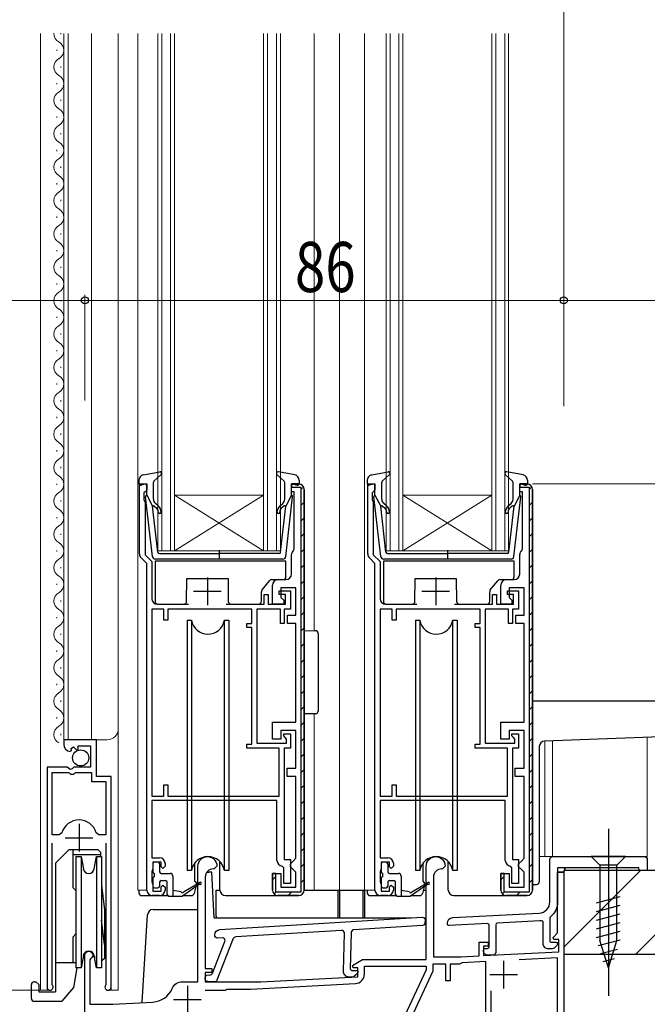
# Model space of a CAD drawing. Extents: x 0 to 1484, y 0 to 2243.
# Drawn here: x 328 to 441, y 1263 to 1440 of the extents above; entities that cross this region are included whole.
import ezdxf

# ---------------------------------------------------------------- set-up
doc = ezdxf.new("R2010")
doc.units = 0
for name, color, linetype, lineweight in [('YKK_11', 7, 'CONTINUOUS', 30), ('YKK_12', 2, 'CONTINUOUS', 13), ('YKK_13', 4, 'CONTINUOUS', 30), ('YKK_D', 6, 'CONTINUOUS', 13), ('YSS_K', 3, 'CONTINUOUS', 13), ('YSS_KE', 3, 'CONTINUOUS', 30)]:
    doc.layers.add(name, color=color, linetype=linetype, lineweight=lineweight)
doc.styles.add('text-b', font='extslim2.shx', dxfattribs={"width": 0.8, "bigfont": 'extfont2.shx'})

msp = doc.modelspace()

# ---------------------------------------------------------------- linework, layer by layer
at = {"layer": 'YKK_11', "linetype": 'ByBlock', "lineweight": -2, "ltscale": 0.5}
for p, q in [((349.72, 1343.72), (349.72, 1356.31)), ((349.72, 1356.31), (351.02, 1356.31)), ((351.02, 1356.31), (351.02, 1355.21)), ((390.72, 1343.72), (390.72, 1356.31)), ((390.72, 1356.31), (392.02, 1356.31)), ((392.02, 1356.31), (392.02, 1355.21)), ((350.72, 1354.91), (350.52, 1354.71)), ((350.52, 1354.71), (350.52, 1353.46)), ((351.02, 1355.21), (350.72, 1354.91)), ((391.72, 1354.91), (391.52, 1354.71)), ((391.52, 1354.71), (391.52, 1353.46)), ((392.02, 1355.21), (391.72, 1354.91)), ((350.52, 1353.46), (350.62, 1353.23)), ((350.62, 1353.23), (350.72, 1353.01)), ((350.72, 1353.01), (350.72, 1343.58)), ((391.52, 1353.46), (391.62, 1353.23)), ((391.62, 1353.23), (391.72, 1353.01)), ((391.72, 1353.01), (391.72, 1343.58)), ((350.72, 1343.58), (351.92, 1342.38)), ((391.72, 1343.58), (392.92, 1342.38)), ((351.02, 1342.01), (350.02, 1343.02)), ((351.02, 1283.31), (351.02, 1342.01)), ((351.92, 1342.38), (351.92, 1335.71)), ((392.02, 1342.01), (391.02, 1343.02)), ((392.02, 1283.31), (392.02, 1342.01)), ((392.92, 1342.38), (392.92, 1335.71)), ((372.12, 1334.71), (372.12, 1336.41)), ((372.12, 1336.41), (372.82, 1336.41)), ((372.82, 1336.41), (372.82, 1334.71)), ((374.82, 1336.41), (374.82, 1337.11)), ((374.82, 1337.11), (376.82, 1337.11)), ((375.92, 1336.41), (374.82, 1336.41)), ((375.92, 1334.71), (375.92, 1336.41)), ((376.82, 1337.11), (376.82, 1333.81)), ((413.12, 1334.71), (413.12, 1336.41)), ((413.12, 1336.41), (413.82, 1336.41)), ((413.82, 1336.41), (413.82, 1334.71)), ((415.82, 1336.41), (415.82, 1337.11)), ((415.82, 1337.11), (417.82, 1337.11)), ((416.92, 1336.41), (415.82, 1336.41)), ((416.92, 1334.71), (416.92, 1336.41)), ((417.82, 1337.11), (417.82, 1333.81)), ((352.92, 1334.71), (358.53, 1334.71)), ((365.32, 1334.71), (372.12, 1334.71)), ((372.82, 1334.71), (375.92, 1334.71)), ((393.92, 1334.71), (399.53, 1334.71)), ((406.32, 1334.71), (413.12, 1334.71)), ((413.82, 1334.71), (416.92, 1334.71)), ((351.92, 1333.81), (351.92, 1300.21)), ((351.92, 1333.81), (351.92, 1300.21)), ((354.12, 1333.81), (351.92, 1333.81)), ((354.12, 1331.81), (354.12, 1333.81)), ((369.92, 1333.81), (354.82, 1333.81)), ((354.82, 1333.81), (354.82, 1331.81)), ((369.92, 1331.21), (369.92, 1333.81)), ((375.02, 1333.81), (370.82, 1333.81)), ((370.82, 1333.81), (370.82, 1309.71)), ((375.02, 1331.21), (375.02, 1333.81)), ((376.82, 1333.81), (375.72, 1333.81)), ((375.72, 1333.81), (375.72, 1331.21)), ((392.92, 1333.81), (392.92, 1300.21)), ((392.92, 1333.81), (392.92, 1300.21)), ((395.12, 1333.81), (392.92, 1333.81)), ((395.12, 1331.81), (395.12, 1333.81)), ((410.92, 1333.81), (395.82, 1333.81)), ((395.82, 1333.81), (395.82, 1331.81)), ((410.92, 1331.21), (410.92, 1333.81)), ((416.02, 1333.81), (411.82, 1333.81)), ((411.82, 1333.81), (411.82, 1309.71)), ((416.02, 1331.21), (416.02, 1333.81)), ((417.82, 1333.81), (416.72, 1333.81)), ((416.72, 1333.81), (416.72, 1331.21)), ((354.82, 1331.81), (354.12, 1331.81)), ((369.02, 1330.51), (369.02, 1331.21)), ((369.02, 1331.21), (369.92, 1331.21)), ((375.72, 1331.21), (375.02, 1331.21)), ((395.82, 1331.81), (395.12, 1331.81)), ((410.02, 1330.51), (410.02, 1331.21)), ((410.02, 1331.21), (410.92, 1331.21)), ((416.72, 1331.21), (416.02, 1331.21)), ((369.92, 1330.51), (369.02, 1330.51)), ((369.92, 1309.51), (369.92, 1330.51)), ((410.92, 1330.51), (410.02, 1330.51)), ((410.92, 1309.51), (410.92, 1330.51)), ((342.02, 1310.31), (336.12, 1310.31)), ((336.12, 1310.31), (336.12, 1309.5)), ((342.02, 1303.71), (342.02, 1310.31)), ((375.62, 1311.01), (375.62, 1311.41)), ((375.62, 1311.41), (376.82, 1311.41)), ((375.87, 1310.71), (375.62, 1311.01)), ((376.12, 1310.42), (375.87, 1310.71)), ((376.12, 1309.71), (376.12, 1310.42)), ((376.82, 1311.41), (376.82, 1308.81)), ((416.62, 1311.01), (416.62, 1311.41)), ((416.62, 1311.41), (417.82, 1311.41)), ((416.87, 1310.71), (416.62, 1311.01)), ((417.12, 1310.42), (416.87, 1310.71)), ((417.12, 1309.71), (417.12, 1310.42)), ((417.82, 1311.41), (417.82, 1308.81)), ((337.31, 1308.21), (337.52, 1308.46)), ((337.43, 1308.78), (337.9, 1309.05)), ((337.52, 1308.46), (337.43, 1308.78)), ((337.9, 1309.05), (338.48, 1308.47)), ((338.48, 1308.47), (338.72, 1308.57)), ((338.72, 1308.57), (338.72, 1309.21)), ((338.72, 1309.21), (340.92, 1309.21)), ((340.92, 1309.21), (340.92, 1305.41)), ((369.02, 1308.81), (369.02, 1309.51)), ((369.02, 1309.51), (369.92, 1309.51)), ((374.82, 1308.81), (369.02, 1308.81)), ((370.82, 1309.71), (376.12, 1309.71)), ((374.82, 1300.21), (374.82, 1308.81)), ((376.82, 1308.81), (375.72, 1308.81)), ((375.72, 1308.81), (375.72, 1288.81)), ((410.02, 1308.81), (410.02, 1309.51)), ((410.02, 1309.51), (410.92, 1309.51)), ((415.82, 1308.81), (410.02, 1308.81)), ((411.82, 1309.71), (417.12, 1309.71)), ((415.82, 1300.21), (415.82, 1308.81)), ((417.82, 1308.81), (416.72, 1308.81)), ((416.72, 1308.81), (416.72, 1288.81)), ((336.76, 1305.41), (333.12, 1305.41)), ((333.12, 1305.41), (333.12, 1265.86)), ((337.3, 1304.95), (336.76, 1305.41)), ((337.62, 1305.11), (337.3, 1304.95)), ((337.92, 1305.41), (337.62, 1305.11)), ((340.92, 1305.41), (337.92, 1305.41)), ((334.07, 1293.21), (334.07, 1304.41)), ((334.07, 1293.21), (334.07, 1304.41)), ((334.07, 1304.41), (337.02, 1304.41)), ((337.02, 1304.41), (337.32, 1304.11)), ((337.32, 1304.11), (337.92, 1304.11)), ((337.92, 1304.11), (338.22, 1304.41)), ((338.22, 1304.41), (341.12, 1304.41)), ((341.12, 1304.41), (341.12, 1302.81)), ((341.12, 1302.81), (343.67, 1302.81)), ((344.62, 1303.71), (342.02, 1303.71)), ((343.67, 1302.81), (343.67, 1293.21)), ((344.62, 1265.86), (344.62, 1303.71)), ((354.12, 1300.21), (354.12, 1302.21)), ((354.12, 1302.21), (354.82, 1302.21)), ((354.82, 1302.21), (354.82, 1300.21)), ((395.12, 1300.21), (395.12, 1302.21)), ((395.12, 1302.21), (395.82, 1302.21)), ((395.82, 1302.21), (395.82, 1300.21)), ((351.92, 1300.21), (354.12, 1300.21)), ((374.42, 1299.41), (351.92, 1299.41)), ((351.92, 1299.41), (351.92, 1289.11)), ((354.82, 1300.21), (374.82, 1300.21)), ((374.42, 1288.61), (374.42, 1299.41)), ((392.92, 1300.21), (395.12, 1300.21)), ((415.42, 1299.41), (392.92, 1299.41)), ((392.92, 1299.41), (392.92, 1289.11)), ((395.82, 1300.21), (415.82, 1300.21)), ((415.42, 1288.61), (415.42, 1299.41)), ((335.31, 1293.21), (334.07, 1293.21)), ((335.79, 1293.57), (335.31, 1293.21)), ((342.44, 1293.21), (341.96, 1293.57)), ((343.67, 1293.21), (342.44, 1293.21)), ((334.07, 1266.34), (334.07, 1291.71)), ((343.67, 1291.71), (343.67, 1266.34)), ((351.92, 1289.11), (353.32, 1289.11)), ((375.72, 1288.81), (376.82, 1288.81)), ((376.82, 1288.81), (376.82, 1284.51)), ((392.92, 1289.11), (394.32, 1289.11)), ((416.72, 1288.81), (417.82, 1288.81)), ((417.82, 1288.81), (417.82, 1284.51)), ((352.02, 1286.88), (351.92, 1286.66)), ((352.12, 1287.11), (352.02, 1286.88)), ((353.62, 1288.31), (352.12, 1288.31)), ((352.12, 1288.31), (352.12, 1287.11)), ((353.62, 1287.51), (353.62, 1288.31)), ((353.92, 1287.21), (353.62, 1287.51)), ((354.32, 1287.61), (353.92, 1287.21)), ((354.32, 1288.11), (354.32, 1287.61)), ((375.62, 1287.31), (375.35, 1287.61)), ((375.62, 1284.51), (375.62, 1287.31)), ((393.02, 1286.88), (392.92, 1286.66)), ((393.12, 1287.11), (393.02, 1286.88)), ((394.62, 1288.31), (393.12, 1288.31)), ((393.12, 1288.31), (393.12, 1287.11)), ((394.62, 1287.51), (394.62, 1288.31)), ((394.92, 1287.21), (394.62, 1287.51)), ((395.32, 1287.61), (394.92, 1287.21)), ((395.32, 1288.11), (395.32, 1287.61)), ((416.62, 1287.31), (416.35, 1287.61)), ((416.62, 1284.51), (416.62, 1287.31)), ((351.92, 1286.66), (351.92, 1284.76)), ((392.92, 1286.66), (392.92, 1284.76)), ((351.92, 1284.76), (352.02, 1284.53)), ((352.02, 1284.53), (352.12, 1284.31)), ((352.12, 1284.31), (352.12, 1283.11)), ((353.62, 1283.91), (353.92, 1284.21)), ((353.62, 1283.11), (353.62, 1283.91)), ((353.92, 1284.21), (354.32, 1283.81)), ((354.32, 1283.81), (354.32, 1283.31)), ((376.82, 1284.51), (375.62, 1284.51)), ((392.92, 1284.76), (393.02, 1284.53)), ((393.02, 1284.53), (393.12, 1284.31)), ((393.12, 1284.31), (393.12, 1283.11)), ((394.62, 1283.91), (394.92, 1284.21)), ((394.62, 1283.11), (394.62, 1283.91)), ((394.92, 1284.21), (395.32, 1283.81)), ((395.32, 1283.81), (395.32, 1283.31)), ((417.82, 1284.51), (416.62, 1284.51)), ((353.32, 1282.31), (352.02, 1282.31)), ((352.12, 1283.11), (353.62, 1283.11)), ((394.32, 1282.31), (393.02, 1282.31)), ((393.12, 1283.11), (394.62, 1283.11)), ((334.13, 1266.17), (334.07, 1266.34)), ((343.67, 1266.34), (343.62, 1266.17))]:
    msp.add_line(p, q, dxfattribs=at)
at = {"layer": 'YKK_11', "linetype": 'ByBlock', "lineweight": 30, "ltscale": 0.5}
for p, q in [((377.02, 1354.91), (377.02, 1356.31)), ((377.02, 1356.31), (378.32, 1356.31)), ((378.32, 1356.31), (377.02, 1356.31)), ((377.02, 1356.31), (377.02, 1355.71)), ((418.02, 1354.91), (418.02, 1356.31)), ((418.02, 1356.31), (419.32, 1356.31)), ((419.32, 1356.31), (418.02, 1356.31)), ((418.02, 1356.31), (418.02, 1355.71)), ((377.02, 1355.71), (378.72, 1355.71)), ((377.52, 1354.91), (377.02, 1354.91)), ((377.52, 1344.63), (377.52, 1354.91)), ((378.72, 1355.71), (378.72, 1282.91)), ((379.32, 1355.31), (379.32, 1283.31)), ((379.32, 1283.31), (379.32, 1355.31)), ((418.02, 1355.71), (419.72, 1355.71)), ((418.52, 1354.91), (418.02, 1354.91)), ((418.52, 1344.63), (418.52, 1354.91)), ((419.72, 1355.71), (419.72, 1282.91)), ((420.32, 1355.31), (420.32, 1283.31)), ((420.32, 1283.31), (420.32, 1355.31)), ((377.02, 1340.11), (377.02, 1343.61)), ((377.41, 1344.4), (377.52, 1344.63)), ((418.02, 1340.11), (418.02, 1343.61)), ((418.41, 1344.4), (418.52, 1344.63)), ((374.62, 1339.11), (376.02, 1339.11)), ((415.62, 1339.11), (417.02, 1339.11)), ((373.62, 1334.71), (373.62, 1338.11)), ((377.82, 1337.61), (375.12, 1337.61)), ((375.12, 1337.61), (375.12, 1335.91)), ((377.82, 1332.71), (377.82, 1337.61)), ((414.62, 1334.71), (414.62, 1338.11)), ((418.82, 1337.61), (416.12, 1337.61)), ((416.12, 1337.61), (416.12, 1335.91)), ((418.82, 1332.71), (418.82, 1337.61)), ((375.62, 1334.71), (373.62, 1334.71)), ((375.12, 1335.91), (375.62, 1335.41)), ((375.62, 1335.41), (375.62, 1334.71)), ((416.62, 1334.71), (414.62, 1334.71)), ((416.12, 1335.91), (416.62, 1335.41)), ((416.62, 1335.41), (416.62, 1334.71)), ((376.32, 1331.21), (376.32, 1332.71)), ((376.32, 1332.71), (377.82, 1332.71)), ((377.82, 1331.21), (376.32, 1331.21)), ((377.82, 1313.51), (377.82, 1331.21)), ((417.32, 1331.21), (417.32, 1332.71)), ((417.32, 1332.71), (418.82, 1332.71)), ((418.82, 1331.21), (417.32, 1331.21)), ((418.82, 1313.51), (418.82, 1331.21)), ((373.62, 1310.41), (373.62, 1313.51)), ((373.62, 1313.51), (377.82, 1313.51)), ((414.62, 1310.41), (414.62, 1313.51)), ((414.62, 1313.51), (418.82, 1313.51)), ((377.82, 1312.01), (375.12, 1312.01)), ((375.12, 1312.01), (375.12, 1310.41)), ((377.82, 1305.21), (377.82, 1312.01)), ((418.82, 1312.01), (416.12, 1312.01)), ((416.12, 1312.01), (416.12, 1310.41)), ((418.82, 1305.21), (418.82, 1312.01)), ((375.12, 1310.41), (373.62, 1310.41)), ((416.12, 1310.41), (414.62, 1310.41)), ((376.22, 1303.71), (376.22, 1305.21)), ((376.22, 1305.21), (377.82, 1305.21)), ((417.22, 1303.71), (417.22, 1305.21)), ((417.22, 1305.21), (418.82, 1305.21)), ((377.82, 1303.71), (376.22, 1303.71)), ((377.82, 1289.01), (377.82, 1303.71)), ((418.82, 1303.71), (417.22, 1303.71)), ((418.82, 1289.01), (418.82, 1303.71)), ((377.32, 1288.51), (377.82, 1289.01)), ((418.32, 1288.51), (418.82, 1289.01)), ((376.82, 1288.01), (377.32, 1288.51)), ((376.82, 1287.51), (376.82, 1288.01)), ((377.32, 1287.01), (376.82, 1287.51)), ((377.82, 1286.51), (377.32, 1287.01)), ((417.82, 1288.01), (418.32, 1288.51)), ((417.82, 1287.51), (417.82, 1288.01)), ((418.32, 1287.01), (417.82, 1287.51)), ((418.82, 1286.51), (418.32, 1287.01)), ((373.62, 1283.31), (373.62, 1286.31)), ((373.62, 1286.31), (375.12, 1286.31)), ((374.22, 1286.31), (373.62, 1286.31)), ((373.62, 1286.31), (373.62, 1283.31)), ((374.22, 1282.91), (374.22, 1286.31)), ((375.12, 1286.31), (375.12, 1283.81)), ((377.82, 1283.81), (377.82, 1286.51)), ((414.62, 1283.31), (414.62, 1286.31)), ((414.62, 1286.31), (416.12, 1286.31)), ((415.22, 1286.31), (414.62, 1286.31)), ((414.62, 1286.31), (414.62, 1283.31)), ((415.22, 1282.91), (415.22, 1286.31)), ((416.12, 1286.31), (416.12, 1283.81)), ((418.82, 1283.81), (418.82, 1286.51)), ((375.12, 1283.81), (377.82, 1283.81)), ((416.12, 1283.81), (418.82, 1283.81)), ((378.72, 1282.91), (374.22, 1282.91)), ((378.32, 1282.31), (374.62, 1282.31)), ((374.62, 1282.31), (378.32, 1282.31)), ((419.72, 1282.91), (415.22, 1282.91)), ((419.32, 1282.31), (415.62, 1282.31)), ((415.62, 1282.31), (419.32, 1282.31))]:
    msp.add_line(p, q, dxfattribs=at)
at = {"layer": 'YKK_11', "linetype": 'Continuous', "lineweight": 13}
for p, q in [((378.72, 1355.29), (379.21, 1355.77)), ((419.72, 1355.29), (420.21, 1355.77)), ((378.72, 1352.46), (379.32, 1353.06)), ((419.72, 1352.46), (420.32, 1353.06)), ((378.72, 1349.63), (379.32, 1350.23)), ((419.72, 1349.63), (420.32, 1350.23)), ((378.72, 1346.81), (379.32, 1347.41)), ((419.72, 1346.81), (420.32, 1347.41)), ((378.72, 1343.98), (379.32, 1344.58)), ((419.72, 1343.98), (420.32, 1344.58)), ((378.72, 1341.15), (379.32, 1341.75)), ((419.72, 1341.15), (420.32, 1341.75)), ((378.72, 1338.32), (379.32, 1338.92)), ((419.72, 1338.32), (420.32, 1338.92)), ((378.72, 1335.49), (379.32, 1336.09)), ((419.72, 1335.49), (420.32, 1336.09)), ((378.72, 1332.66), (379.32, 1333.26)), ((419.72, 1332.66), (420.32, 1333.26)), ((378.72, 1329.83), (379.32, 1330.43)), ((419.72, 1329.83), (420.32, 1330.43)), ((378.72, 1327.01), (379.32, 1327.61)), ((419.72, 1327.01), (420.32, 1327.61)), ((378.72, 1324.18), (379.32, 1324.78)), ((419.72, 1324.18), (420.32, 1324.78)), ((378.72, 1321.35), (379.32, 1321.95)), ((419.72, 1321.35), (420.32, 1321.95)), ((378.72, 1318.52), (379.32, 1319.12)), ((419.72, 1318.52), (420.32, 1319.12)), ((378.72, 1315.69), (379.32, 1316.29)), ((419.72, 1315.69), (420.32, 1316.29)), ((378.72, 1312.86), (379.32, 1313.46)), ((419.72, 1312.86), (420.32, 1313.46)), ((378.72, 1310.04), (379.32, 1310.64)), ((419.72, 1310.04), (420.32, 1310.64)), ((378.72, 1307.21), (379.32, 1307.81)), ((419.72, 1307.21), (420.32, 1307.81)), ((378.72, 1304.38), (379.32, 1304.98)), ((419.72, 1304.38), (420.32, 1304.98)), ((378.72, 1301.55), (379.32, 1302.15)), ((419.72, 1301.55), (420.32, 1302.15)), ((378.72, 1298.72), (379.32, 1299.32)), ((419.72, 1298.72), (420.32, 1299.32)), ((378.72, 1295.89), (379.32, 1296.49)), ((419.72, 1295.89), (420.32, 1296.49)), ((378.72, 1293.07), (379.32, 1293.67)), ((419.72, 1293.07), (420.32, 1293.67)), ((378.72, 1290.24), (379.32, 1290.84)), ((419.72, 1290.24), (420.32, 1290.84)), ((378.72, 1287.41), (379.32, 1288.01)), ((419.72, 1287.41), (420.32, 1288.01)), ((373.62, 1285.14), (374.22, 1285.74)), ((378.72, 1284.58), (379.32, 1285.18)), ((414.62, 1285.14), (415.22, 1285.74)), ((419.72, 1284.58), (420.32, 1285.18)), ((373.92, 1282.6), (374.34, 1283.03)), ((376.45, 1282.31), (377.05, 1282.91)), ((414.92, 1282.6), (415.34, 1283.03)), ((417.45, 1282.31), (418.05, 1282.91))]:
    msp.add_line(p, q, dxfattribs=at)
at = {"layer": 'YKK_11', "ltscale": 0.5}
for p, q in [((361.92, 1339.51), (361.92, 1334.51)), ((402.92, 1339.51), (402.92, 1334.51)), ((359.42, 1337.01), (364.42, 1337.01)), ((400.42, 1337.01), (405.42, 1337.01)), ((338.87, 1295.21), (338.87, 1290.21)), ((336.37, 1292.71), (341.37, 1292.71)), ((415.12, 1270.61), (415.12, 1265.61)), ((412.62, 1268.11), (417.62, 1268.11)), ((358.32, 1266.11), (358.32, 1261.11)), ((355.82, 1263.61), (360.82, 1263.61))]:
    msp.add_line(p, q, dxfattribs=at)
at = {"layer": 'YKK_11', "linetype": 'ByBlock', "lineweight": -2, "ltscale": 0.5}
for points in [[(339.92, 1256.06), (339.92, 1271.61, -1.732051), (340.97, 1271), (340.82, 1270.74), (340.82, 1262.81), (344.92, 1262.81), (352.12, 1263.18, 0.285404), (355.59, 1265.6, -0.299614), (357.42, 1266.81), (360.22, 1266.81), (360.22, 1287.61, -1), (363.62, 1287.61), (363.12, 1287.11), (363.02, 1287.11, 0.414213), (361.52, 1285.61), (361.52, 1269.21), (362.72, 1269.21), (362.72, 1268.51), (361.52, 1268.51), (361.52, 1266.81), (371.52, 1266.81), (388.92, 1267.72), (388.92, 1269.31), (388.1, 1269.31), (387.98, 1269.76), (389.8, 1270.81), (401.22, 1270.81), (401.22, 1287.61, -1), (404.62, 1287.61), (404.12, 1287.11), (404.02, 1287.11, 0.414213), (402.52, 1285.61), (402.52, 1271.31), (407.52, 1271.31), (410.72, 1271.48), (410.72, 1273.91), (412.32, 1273.91), (412.32, 1273.21), (411.52, 1273.21), (411.52, 1271.52), (425.02, 1272.22), (425.02, 1274.41), (424.15, 1274.41), (423.99, 1274.8), (424.82, 1275.63), (424.82, 1286.51), (425.92, 1286.51), (425.92, 1254.81)], [(361.53, 1265.31), (365.22, 1265.31), (365.42, 1265.51), (369.65, 1265.51), (388.51, 1266.5, 0.398959), (390.12, 1268.19), (390.12, 1269.61), (401.22, 1269.61), (401.22, 1268.97), (391.42, 1247.96), (391.42, 1244.19)]]:
    msp.add_lwpolyline(points, format="xyb", dxfattribs=at)
for points in [[(421.88, 1277.8, -0.0208), (421.6, 1277.77), (414.01, 1277.38, 0.39896), (413.72, 1277.08), (413.72, 1272.11, -0.414214), (413.22, 1271.61), (412.32, 1271.61, -0.414214), (411.52, 1272.41), (411.52, 1272.51, -0.414214), (411.82, 1272.81), (412.22, 1272.81, 0.414214), (412.52, 1273.11), (412.52, 1276.98, 0.429634), (412.21, 1277.28), (405.34, 1276.92, -0.429634), (405.02, 1277.22), (405.02, 1277.36, -0.39896), (405.97, 1278.36), (421.53, 1279.17, 0.39896), (423.42, 1281.17), (423.42, 1288.81, -0.414214), (423.92, 1289.31), (440.42, 1289.31, -0.414214), (440.92, 1288.81), (440.92, 1287.11, -0.414214), (440.62, 1286.81), (439.72, 1286.81, -0.414214), (439.42, 1287.11), (439.42, 1287.31), (426.12, 1287.31), (426.12, 1287.01, -0.414214), (425.62, 1286.51), (424.82, 1286.51), (424.82, 1281.17, -0.228871), (423.54, 1278.51, 0.228871), (423.42, 1278.27), (423.42, 1274.21, 0.414214), (423.72, 1273.91), (424.52, 1273.91, -0.668179), (424.73, 1273.4), (424.34, 1273, -0.198912), (423.63, 1272.71), (423.22, 1272.71, -0.414214), (422.22, 1273.71), (422.22, 1277.5, 0.454496)], [(400.48, 1278.43, -0.440011), (401.01, 1277.92), (401, 1277.42, -0.388879), (400.53, 1276.93), (388.22, 1276.18, 0.388879), (387.75, 1275.69), (387.58, 1269.17, 0.414214), (387.87, 1268.86), (388.67, 1268.84, -0.668179), (388.87, 1268.32), (388.46, 1267.94, -0.198912), (387.75, 1267.66), (387.34, 1267.67, -0.414214), (386.37, 1268.7), (386.54, 1275.53, 0.440011), (386.01, 1276.04), (367, 1274.88, 0.291473), (366.57, 1274.57), (363.64, 1267.12, -0.315299), (363.16, 1266.81), (362.01, 1266.84, -0.414214), (361.52, 1267.35), (361.53, 1267.55, -0.414214), (362.04, 1268.04), (362.35, 1268.03, 0.315299), (362.83, 1268.35), (365.08, 1274.05, 0.548619), (364.58, 1274.73), (363.76, 1274.68, -0.440011), (363.23, 1275.2), (363.23, 1275.24, -0.388879), (364.17, 1276.21)]]:
    msp.add_lwpolyline(points, format="xyb", close=True, dxfattribs=at)
at = {"layer": 'YKK_11', "linetype": 'ByBlock', "lineweight": 30, "ltscale": 0.5}
msp.add_lwpolyline([(426.12, 1287.31), (424.82, 1287.31), (424.82, 1286.51), (425.62, 1286.51, 0.414214), (426.12, 1287.01)], format="xyb", close=True, dxfattribs=at)
at = {"layer": 'YKK_11', "linetype": 'ByBlock', "lineweight": -2, "ltscale": 0.5}
for points in [[(424.82, 1254.01), (424.82, 1271.11), (417.89, 1270.75)], [(411.92, 1249.31), (411.92, 1270.44), (407.66, 1270.21), (407.45, 1270.11), (407.22, 1270.01), (405.52, 1270.01), (405.52, 1267.01), (404.72, 1267.01), (404.72, 1270.01), (402.42, 1270.01), (402.42, 1268.71), (392.62, 1247.69)], [(412.82, 1265.19), (412.82, 1250.01)]]:
    msp.add_lwpolyline(points, dxfattribs=at)
at = {"layer": 'YKK_11', "linetype": 'ByBlock', "lineweight": 30, "ltscale": 0.5}
for centre, start, end in [((378.32, 1355.31), 0, 90), ((378.32, 1355.31), 0, 90), ((378.32, 1355.31), 0, 90), ((419.32, 1355.31), 0, 90), ((419.32, 1355.31), 0, 90), ((419.32, 1355.31), 0, 90), ((378.02, 1343.61), 127.9799, 180), ((419.02, 1343.61), 127.9799, 180), ((376.02, 1340.11), 270, 360), ((417.02, 1340.11), 270, 360), ((374.62, 1338.11), 90, 180), ((415.62, 1338.11), 90, 180), ((374.62, 1283.31), 180, 270), ((374.62, 1283.31), 180, 270), ((378.32, 1283.31), 270, 360), ((378.32, 1283.31), 270, 360), ((415.62, 1283.31), 180, 270), ((415.62, 1283.31), 180, 270), ((419.32, 1283.31), 270, 360), ((419.32, 1283.31), 270, 360)]:
    msp.add_arc(centre, 1, start, end, dxfattribs=at)
at = {"layer": 'YKK_11', "linetype": 'ByBlock', "lineweight": -2, "ltscale": 0.5}
for centre, radius, start, end in [((350.72, 1343.72), 1, 180, 225), ((391.72, 1343.72), 1, 180, 225), ((352.92, 1335.71), 1, 180, 270), ((393.92, 1335.71), 1, 180, 270), ((337.42, 1309.5), 1.3, 180, 264.7841), ((338.87, 1292.71), 3.2, 15.6804, 164.3196), ((353.32, 1288.11), 1, 0, 90), ((375.42, 1288.61), 1, 180, 265.5883), ((394.32, 1288.11), 1, 0, 90), ((416.42, 1288.61), 1, 180, 265.5883), ((352.02, 1283.31), 1, 180, 270), ((353.32, 1283.31), 1, 270, 360), ((393.02, 1283.31), 1, 180, 270), ((394.32, 1283.31), 1, 270, 360), ((333.67, 1265.86), 0.55, 180, 34.5603), ((344.07, 1265.86), 0.55, 145.4397, 0)]:
    msp.add_arc(centre, radius, start, end, dxfattribs=at)
at = {"layer": 'YKK_12'}
for p, q in [((331.92, 1437.31), (331.92, 1265.31)), ((336.12, 1437.31), (336.12, 1310.31)), ((336.92, 1437.31), (336.92, 1310.31)), ((341.12, 1310.31), (341.12, 1437.31)), ((345.92, 1265.31), (345.92, 1437.31)), ((349.42, 1283.31), (349.42, 1437.31)), ((381.12, 1329.93), (381.12, 1437.31)), ((385.62, 1283.31), (385.62, 1437.31)), ((390.12, 1283.31), (390.12, 1437.31)), ((381.12, 1314.99), (381.12, 1283.31)), ((336.12, 1310.31), (343.92, 1310.31)), ((349.42, 1283.31), (351.02, 1283.31)), ((385.62, 1283.31), (392.02, 1283.31)), ((333.12, 1280.63), (333.12, 1265.31)), ((344.62, 1279.78), (344.62, 1265.31)), ((333.67, 1265.31), (331.92, 1265.31)), ((344.07, 1265.31), (345.92, 1265.31))]:
    msp.add_line(p, q, dxfattribs=at)
at = {"layer": 'YKK_12', "linetype": 'Continuous'}
for p, q in [((335.62, 1437.16), (335.62, 1437.36)), ((353.02, 1344.31), (353.02, 1437.31)), ((353.72, 1437.31), (353.72, 1344.31)), ((355.32, 1344.31), (355.32, 1437.31)), ((356.02, 1437.31), (356.02, 1344.31)), ((372.02, 1344.31), (372.02, 1437.31)), ((372.72, 1437.31), (372.72, 1344.31)), ((374.32, 1344.31), (374.32, 1437.31)), ((375.02, 1437.31), (375.02, 1344.31)), ((394.02, 1344.31), (394.02, 1437.31)), ((394.72, 1437.31), (394.72, 1344.31)), ((396.32, 1344.31), (396.32, 1437.31)), ((397.02, 1437.31), (397.02, 1344.31)), ((413.02, 1344.31), (413.02, 1437.31)), ((413.72, 1437.31), (413.72, 1344.31)), ((415.32, 1344.31), (415.32, 1437.31)), ((416.02, 1437.31), (416.02, 1344.31)), ((334.86, 1434.16), (334.86, 1434.36)), ((335.62, 1431.16), (335.62, 1431.36)), ((334.86, 1428.16), (334.86, 1428.36)), ((335.62, 1425.16), (335.62, 1425.36)), ((334.86, 1422.16), (334.86, 1422.36)), ((335.62, 1419.16), (335.62, 1419.36)), ((334.86, 1416.16), (334.86, 1416.36)), ((335.62, 1413.16), (335.62, 1413.36)), ((334.86, 1410.16), (334.86, 1410.36)), ((335.62, 1407.16), (335.62, 1407.36)), ((334.86, 1404.16), (334.86, 1404.36)), ((335.62, 1401.16), (335.62, 1401.36)), ((334.86, 1398.16), (334.86, 1398.36)), ((335.62, 1395.16), (335.62, 1395.36)), ((334.86, 1392.16), (334.86, 1392.36)), ((335.62, 1389.16), (335.62, 1389.36)), ((334.86, 1386.16), (334.86, 1386.36)), ((335.62, 1383.16), (335.62, 1383.36)), ((334.86, 1380.16), (334.86, 1380.36)), ((335.62, 1377.16), (335.62, 1377.36)), ((334.86, 1374.16), (334.86, 1374.36)), ((335.62, 1371.16), (335.62, 1371.36)), ((334.86, 1368.16), (334.86, 1368.36)), ((335.62, 1365.16), (335.62, 1365.36)), ((334.86, 1362.16), (334.86, 1362.36)), ((335.62, 1359.16), (335.62, 1359.36)), ((334.86, 1356.16), (334.86, 1356.36)), ((372.02, 1354.31), (356.02, 1354.31)), ((372.02, 1344.31), (356.02, 1354.31)), ((356.02, 1344.31), (372.02, 1354.31)), ((413.02, 1354.31), (397.02, 1354.31)), ((413.02, 1344.31), (397.02, 1354.31)), ((397.02, 1344.31), (413.02, 1354.31)), ((335.62, 1353.16), (335.62, 1353.36)), ((334.86, 1350.16), (334.86, 1350.36)), ((335.62, 1347.16), (335.62, 1347.36)), ((334.86, 1344.16), (334.86, 1344.36)), ((356.02, 1344.31), (353.02, 1344.31)), ((372.02, 1344.31), (356.02, 1344.31)), ((375.02, 1344.31), (372.02, 1344.31)), ((397.02, 1344.31), (394.02, 1344.31)), ((413.02, 1344.31), (397.02, 1344.31)), ((416.02, 1344.31), (413.02, 1344.31)), ((335.62, 1341.16), (335.62, 1341.36)), ((334.86, 1338.16), (334.86, 1338.36)), ((335.62, 1335.16), (335.62, 1335.36)), ((334.86, 1332.16), (334.86, 1332.36)), ((335.62, 1329.16), (335.62, 1329.36)), ((334.86, 1326.16), (334.86, 1326.36)), ((335.62, 1323.16), (335.62, 1323.36)), ((334.86, 1320.16), (334.86, 1320.36)), ((335.62, 1317.16), (335.62, 1317.36)), ((334.86, 1314.16), (334.86, 1314.36)), ((335.62, 1311.16), (335.62, 1311.36))]:
    msp.add_line(p, q, dxfattribs=at)
at = {"layer": 'YKK_12', "ltscale": 0.5}
for p, q in [((422.52, 1310.1), (422.52, 1289.31)), ((423.92, 1289.31), (423.92, 1310.15)), ((440.92, 1310.75), (440.92, 1289.31)), ((440.92, 1289.31), (421.52, 1289.31))]:
    msp.add_line(p, q, dxfattribs=at)
at = {"layer": 'YKK_12', "linetype": 'Continuous'}
for centre, start, end in [((336.08, 1437.26), 178.1488, 240.7975), ((334.41, 1434.26), 299.2025, 60.7975), ((336.08, 1431.26), 119.2025, 240.7975), ((334.41, 1428.26), 299.2025, 60.7975), ((336.08, 1425.26), 119.2025, 240.7975), ((334.41, 1422.26), 299.2025, 60.7975), ((336.08, 1419.26), 119.2025, 240.7975), ((334.41, 1416.26), 299.2025, 60.7975), ((336.08, 1413.26), 119.2025, 240.7975), ((334.41, 1410.26), 299.2025, 60.7975), ((336.08, 1407.26), 119.2025, 240.7975), ((334.41, 1404.26), 299.2025, 60.7975), ((336.08, 1401.26), 119.2025, 240.7975), ((334.41, 1398.26), 299.2025, 60.7975), ((336.08, 1395.26), 119.2025, 240.7975), ((334.41, 1392.26), 299.2025, 60.7975), ((336.08, 1389.26), 119.2025, 240.7975), ((334.41, 1386.26), 299.2025, 60.7975), ((336.08, 1383.26), 119.2025, 240.7975), ((334.41, 1380.26), 299.2025, 60.7975), ((336.08, 1377.26), 119.2025, 240.7975), ((334.41, 1374.26), 299.2025, 60.7975), ((336.08, 1371.26), 119.2025, 240.7975), ((334.41, 1368.26), 299.2025, 60.7975), ((336.08, 1365.26), 119.2025, 240.7975), ((334.41, 1362.26), 299.2025, 60.7975), ((336.08, 1359.26), 119.2025, 240.7975), ((334.41, 1356.26), 299.2025, 60.7975), ((336.08, 1353.26), 119.2025, 240.7975), ((334.41, 1350.26), 299.2025, 60.7975), ((336.08, 1347.26), 119.2025, 240.7975), ((334.41, 1344.26), 299.2025, 60.7975), ((336.08, 1341.26), 119.2025, 240.7975), ((334.41, 1338.26), 299.2025, 60.7975), ((336.08, 1335.26), 119.2025, 240.7975), ((334.41, 1332.26), 299.2025, 60.7975), ((336.08, 1329.26), 119.2025, 240.7975), ((334.41, 1326.26), 299.2025, 60.7975), ((336.08, 1323.26), 119.2025, 240.7975), ((334.41, 1320.26), 299.2025, 60.7975), ((336.08, 1317.26), 119.2025, 240.7975), ((334.41, 1314.26), 299.2025, 60.7975), ((336.08, 1311.26), 119.2025, 240.7975)]:
    msp.add_arc(centre, 1.72, start, end, dxfattribs=at)
at = {"layer": 'YKK_12'}
msp.add_arc((343.92, 1312.31), 2, 270, 0, dxfattribs=at)
at = {"layer": 'YKK_13', "ltscale": 0.5}
for p, q in [((350.44, 1357.96), (353.37, 1358.5)), ((352.32, 1356.79), (353.63, 1357.98)), ((375.73, 1356.79), (374.42, 1357.98)), ((377.61, 1357.96), (374.68, 1358.5)), ((391.44, 1357.96), (394.37, 1358.5)), ((393.32, 1356.79), (394.63, 1357.98)), ((416.73, 1356.79), (415.42, 1357.98)), ((418.61, 1357.96), (415.68, 1358.5)), ((349.62, 1356.97), (349.62, 1356.4)), ((350.64, 1356.29), (350.01, 1356.12)), ((351.02, 1354.3), (351.02, 1356)), ((352.22, 1353.57), (352.22, 1356.57)), ((375.82, 1353.57), (375.82, 1356.57)), ((377.02, 1354.3), (377.02, 1356)), ((377.41, 1356.29), (378.04, 1356.12)), ((378.42, 1356.97), (378.42, 1356.4)), ((390.62, 1356.97), (390.62, 1356.4)), ((391.64, 1356.29), (391.01, 1356.12)), ((392.02, 1354.3), (392.02, 1356)), ((393.22, 1353.57), (393.22, 1356.57)), ((416.82, 1353.57), (416.82, 1356.57)), ((418.02, 1354.3), (418.02, 1356)), ((418.41, 1356.29), (419.04, 1356.12)), ((419.42, 1356.97), (419.42, 1356.4)), ((351.02, 1354.3), (352.04, 1352.3)), ((377.02, 1354.3), (376.01, 1352.3)), ((392.02, 1354.3), (393.04, 1352.3)), ((418.02, 1354.3), (417.01, 1352.3)), ((352.07, 1343.25), (350.83, 1353.99)), ((352.99, 1344.07), (352.04, 1352.3)), ((352.38, 1352.32), (352.77, 1352)), ((353.09, 1352.38), (352.58, 1352.81)), ((374.96, 1352.38), (375.47, 1352.81)), ((375.06, 1344.07), (376.01, 1352.3)), ((375.67, 1352.32), (375.28, 1352)), ((375.98, 1343.25), (377.22, 1353.99)), ((393.07, 1343.25), (391.83, 1353.99)), ((393.99, 1344.07), (393.04, 1352.3)), ((393.38, 1352.32), (393.77, 1352)), ((394.09, 1352.38), (393.58, 1352.81)), ((415.96, 1352.38), (416.47, 1352.81)), ((416.06, 1344.07), (417.01, 1352.3)), ((416.67, 1352.32), (416.28, 1352)), ((416.98, 1343.25), (418.22, 1353.99)), ((353.29, 1343.8), (364.02, 1343.8)), ((364.02, 1344.38), (364.02, 1342.75)), ((374.76, 1343.8), (364.02, 1343.8)), ((394.29, 1343.8), (405.02, 1343.8)), ((405.02, 1344.38), (405.02, 1342.75)), ((415.76, 1343.8), (405.02, 1343.8)), ((375.48, 1342.8), (352.57, 1342.8)), ((416.48, 1342.8), (393.57, 1342.8)), ((338.32, 1289.31), (339.26, 1289.31)), ((338.32, 1289.31), (338.32, 1279.31)), ((339.26, 1289.31), (339.64, 1287.13)), ((339.26, 1289.31), (339.26, 1279.31)), ((341.61, 1287.13), (341.99, 1289.31)), ((341.99, 1289.31), (342.92, 1289.31)), ((341.99, 1289.31), (341.99, 1279.31)), ((342.92, 1289.31), (342.92, 1279.31)), ((338.32, 1279.31), (338.32, 1269.31)), ((339.26, 1279.31), (339.26, 1269.31)), ((341.99, 1279.31), (341.99, 1269.31)), ((342.92, 1279.31), (342.92, 1269.31)), ((339.64, 1271.48), (339.26, 1269.31)), ((341.99, 1269.31), (341.61, 1271.48)), ((339.26, 1269.31), (338.32, 1269.31)), ((339.26, 1269.31), (338.49, 1269.31)), ((341.62, 1270.65), (341.76, 1270.65)), ((342.92, 1269.31), (341.99, 1269.31)), ((342.92, 1270.65), (343.02, 1270.65))]:
    msp.add_line(p, q, dxfattribs=at)
at = {"layer": 'YKK_13'}
for p, q in [((352.52, 1342.41), (352.52, 1335.21)), ((376.02, 1342.41), (352.52, 1342.41)), ((376.02, 1339.61), (376.02, 1342.41)), ((393.52, 1342.41), (393.52, 1335.21)), ((417.02, 1342.41), (393.52, 1342.41)), ((417.02, 1339.61), (417.02, 1342.41)), ((358.19, 1335.2), (358.22, 1339.31)), ((358.22, 1339.31), (365.62, 1339.31)), ((365.62, 1339.31), (365.66, 1335.2)), ((371.73, 1337.25), (373.07, 1338.92)), ((373.46, 1339.11), (375.52, 1339.11)), ((399.19, 1335.2), (399.22, 1339.31)), ((399.22, 1339.31), (406.62, 1339.31)), ((406.62, 1339.31), (406.66, 1335.2)), ((412.73, 1337.25), (414.07, 1338.92)), ((414.46, 1339.11), (416.52, 1339.11)), ((371.62, 1335.21), (371.62, 1336.93)), ((412.62, 1335.21), (412.62, 1336.93)), ((353.02, 1334.71), (357.69, 1334.71)), ((366.16, 1334.71), (371.12, 1334.71)), ((394.02, 1334.71), (398.69, 1334.71)), ((407.16, 1334.71), (412.12, 1334.71)), ((379.32, 1314.96), (379.32, 1329.96)), ((379.32, 1329.96), (381.33, 1329.92)), ((381.82, 1329.42), (381.82, 1315.49)), ((420.32, 1317.31), (445.98, 1317.31)), ((420.32, 1316.31), (420.32, 1317.31)), ((420.32, 1301.48), (420.32, 1316.31)), ((381.33, 1314.99), (379.32, 1314.96)), ((446.01, 1310.92), (422.49, 1310.1)), ((421.52, 1309.1), (421.52, 1284.81)), ((433.93, 1294.31), (433.93, 1264.31)), ((337.12, 1290.61), (334.62, 1288.11)), ((337.12, 1290.61), (342.22, 1290.61)), ((337.77, 1290.61), (337.77, 1283.76)), ((342.72, 1290.11), (342.22, 1290.61)), ((342.72, 1289.66), (337.77, 1289.66)), ((342.72, 1290.11), (342.72, 1289.31)), ((437.03, 1289.31), (430.83, 1289.31)), ((430.83, 1289.31), (432.38, 1287.76)), ((437.03, 1289.31), (435.48, 1287.76)), ((334.62, 1288.11), (334.62, 1265.01)), ((352.12, 1288.01), (352.12, 1286.61)), ((353.02, 1288.31), (352.42, 1288.31)), ((353.32, 1288.01), (353.32, 1286.61)), ((359.67, 1284.83), (359.68, 1288.19)), ((364.18, 1283.31), (364.18, 1288.39)), ((393.12, 1288.01), (393.12, 1286.61)), ((394.02, 1288.31), (393.42, 1288.31)), ((394.32, 1288.01), (394.32, 1286.61)), ((400.67, 1284.83), (400.68, 1288.19)), ((405.18, 1283.31), (405.18, 1288.39)), ((432.38, 1287.76), (432.38, 1274.22)), ((435.48, 1287.76), (432.38, 1287.76)), ((435.48, 1274.22), (435.48, 1287.76)), ((352.12, 1285.41), (352.12, 1284.01)), ((352.42, 1285.71), (352.42, 1286.31)), ((353.62, 1286.31), (355.22, 1286.31)), ((355.72, 1285.81), (355.72, 1282.21)), ((361.83, 1286.51), (362.2, 1286.51)), ((362.7, 1286.51), (362.2, 1286.51)), ((363.13, 1278.31), (362.7, 1286.51)), ((393.12, 1285.41), (393.12, 1284.01)), ((393.42, 1285.71), (393.42, 1286.31)), ((394.62, 1286.31), (396.22, 1286.31)), ((396.72, 1285.81), (396.72, 1282.21)), ((338.32, 1283.21), (337.77, 1283.76)), ((342.92, 1284.2), (343.42, 1279.76)), ((349.62, 1283.31), (349.62, 1282.81)), ((352.42, 1283.71), (353.02, 1283.71)), ((353.32, 1284.71), (353.32, 1284.01)), ((353.62, 1285.01), (354.42, 1285.01)), ((354.72, 1282.51), (354.72, 1284.71)), ((360.52, 1284.34), (357.42, 1282.21)), ((357.62, 1283.01), (360.52, 1284.68)), ((359.85, 1283.88), (359.55, 1282.69)), ((359.88, 1284.64), (359.88, 1284.32)), ((363.52, 1283.31), (364.18, 1283.31)), ((363.52, 1278.61), (363.52, 1283.31)), ((379.32, 1283.31), (389.92, 1283.31)), ((385.42, 1278.61), (385.42, 1283.31)), ((385.42, 1283.31), (385.62, 1283.31)), ((385.62, 1283.31), (385.62, 1278.61)), ((389.92, 1278.61), (389.92, 1283.31)), ((389.92, 1283.31), (390.12, 1283.31)), ((390.12, 1283.31), (390.12, 1278.61)), ((390.62, 1283.31), (390.62, 1282.81)), ((393.42, 1283.71), (394.02, 1283.71)), ((394.32, 1284.71), (394.32, 1284.01)), ((394.62, 1285.01), (395.42, 1285.01)), ((395.72, 1282.51), (395.72, 1284.71)), ((401.52, 1284.34), (398.42, 1282.21)), ((398.62, 1283.01), (401.52, 1284.68)), ((400.85, 1283.88), (400.55, 1282.69)), ((400.71, 1283.31), (401.22, 1283.31)), ((400.88, 1284.64), (400.88, 1284.32)), ((420.32, 1284.31), (421.02, 1284.31)), ((350.12, 1282.31), (354.8, 1282.31)), ((355.02, 1282.21), (357.42, 1282.21)), ((357.22, 1283.01), (355.72, 1283.21)), ((357.56, 1282.31), (359.09, 1282.31)), ((365.18, 1282.31), (374.62, 1282.31)), ((391.12, 1282.31), (395.8, 1282.31)), ((396.02, 1282.21), (398.42, 1282.21)), ((398.22, 1283.01), (396.72, 1283.21)), ((398.56, 1282.31), (400.09, 1282.31)), ((406.18, 1282.31), (415.62, 1282.31)), ((431.83, 1281.01), (436.03, 1282.14)), ((343.42, 1279.76), (343.42, 1270.98)), ((352.16, 1279.81), (360.21, 1279.81)), ((431.83, 1279.46), (436.03, 1280.59)), ((343.42, 1273.51), (342.92, 1277.95)), ((350.2, 1263.14), (351.16, 1278.87)), ((363.13, 1278.31), (398.5, 1278.31)), ((363.52, 1278.61), (363.52, 1278.31)), ((385.42, 1278.31), (385.42, 1278.61)), ((385.62, 1278.61), (385.62, 1278.31)), ((389.92, 1278.31), (389.92, 1278.61)), ((390.12, 1278.61), (390.12, 1278.31)), ((431.83, 1277.91), (436.03, 1279.03)), ((431.83, 1276.36), (436.03, 1277.48)), ((338.32, 1275.41), (337.77, 1274.86)), ((337.77, 1274.86), (337.77, 1270.31)), ((431.83, 1274.8), (436.03, 1275.93)), ((432.09, 1273.32), (436.03, 1274.37)), ((433.93, 1269.31), (432.38, 1274.22)), ((432.54, 1271.89), (435.57, 1272.7)), ((433.93, 1269.31), (435.48, 1274.22)), ((341.62, 1271.4), (341.62, 1270.65)), ((343.42, 1270.98), (343.02, 1270.65)), ((432.99, 1270.46), (435.04, 1271)), ((334.62, 1270.31), (338.32, 1270.31)), ((338.49, 1269.31), (337.88, 1265.81)), ((330.32, 1263.81), (330.32, 1266.31)), ((330.82, 1266.81), (331.12, 1266.81)), ((331.62, 1266.31), (331.12, 1266.81)), ((331.62, 1266.31), (331.62, 1265.01)), ((337.88, 1265.81), (335.78, 1263.31)), ((331.62, 1265.01), (334.62, 1265.01)), ((330.82, 1263.31), (335.78, 1263.31))]:
    msp.add_line(p, q, dxfattribs=at)
at = {"layer": 'YKK_13', "linetype": 'Continuous', "ltscale": 0.5}
for p, q in [((358.27, 1331.81), (358.27, 1330.81)), ((358.27, 1331.81), (359.06, 1331.81)), ((359.06, 1331.81), (359.06, 1286.81)), ((364.98, 1331.81), (365.77, 1331.81)), ((364.98, 1286.81), (364.98, 1331.81)), ((365.77, 1331.81), (365.77, 1330.81)), ((399.27, 1331.81), (399.27, 1330.81)), ((399.27, 1331.81), (400.06, 1331.81)), ((400.06, 1331.81), (400.06, 1286.81)), ((405.98, 1331.81), (406.77, 1331.81)), ((405.98, 1286.81), (405.98, 1331.81)), ((406.77, 1331.81), (406.77, 1330.81)), ((358.27, 1330.81), (358.27, 1286.81)), ((365.77, 1330.81), (365.77, 1286.81)), ((399.27, 1330.81), (399.27, 1286.81)), ((406.77, 1330.81), (406.77, 1286.81)), ((359.06, 1286.81), (358.27, 1286.81)), ((365.77, 1286.81), (364.98, 1286.81)), ((400.06, 1286.81), (399.27, 1286.81)), ((406.77, 1286.81), (405.98, 1286.81))]:
    msp.add_line(p, q, dxfattribs=at)
at = {"layer": 'YKK_13', "lineweight": 30, "ltscale": 0.5}
msp.add_line((334.62, 1280.51), (334.62, 1278.11), dxfattribs=at)
at = {"layer": 'YKK_13'}
msp.add_circle((339.16, 1307.06), 1.45, dxfattribs=at)
at = {"layer": 'YKK_13', "ltscale": 0.5}
for centre, radius, start, end in [((350.62, 1356.97), 1, 100.5121, 180), ((353.42, 1358.2), 0.3, 312.3553, 100.5121), ((374.62, 1358.2), 0.3, 79.4879, 227.6447), ((377.42, 1356.97), 1, 0, 79.4879), ((391.62, 1356.97), 1, 100.5121, 180), ((394.42, 1358.2), 0.3, 312.3553, 100.5121), ((415.62, 1358.2), 0.3, 79.4879, 227.6447), ((418.42, 1356.97), 1, 0, 79.4879), ((349.92, 1356.4), 0.3, 180, 285.5654), ((350.72, 1356), 0.3, 0, 105.5654), ((352.52, 1356.57), 0.3, 132.3553, 180), ((375.52, 1356.57), 0.3, 0, 47.6447), ((377.32, 1356), 0.3, 74.4346, 180), ((378.12, 1356.4), 0.3, 254.4346, 0), ((390.92, 1356.4), 0.3, 180, 285.5654), ((391.72, 1356), 0.3, 0, 105.5654), ((393.52, 1356.57), 0.3, 132.3553, 180), ((416.52, 1356.57), 0.3, 0, 47.6447), ((418.32, 1356), 0.3, 74.4346, 180), ((419.12, 1356.4), 0.3, 254.4346, 0), ((351.12, 1354.02), 0.3, 109.4712, 186.6209), ((376.92, 1354.02), 0.3, 353.3791, 70.5288), ((392.12, 1354.02), 0.3, 109.4712, 186.6209), ((417.92, 1354.02), 0.3, 353.3791, 70.5288), ((352.26, 1352.17), 0.2, 50, 186.6209), ((353.22, 1353.57), 1, 180, 230), ((352.12, 1351.23), 1.5, 0, 50), ((375.92, 1351.23), 1.5, 130, 180), ((374.82, 1353.57), 1, 310, 0), ((375.79, 1352.17), 0.2, 353.3791, 130), ((393.26, 1352.17), 0.2, 50, 186.6209), ((394.22, 1353.57), 1, 180, 230), ((393.12, 1351.23), 1.5, 0, 50), ((416.92, 1351.23), 1.5, 130, 180), ((415.82, 1353.57), 1, 310, 0), ((416.79, 1352.17), 0.2, 353.3791, 130), ((352.12, 1351.23), 1, 0, 50), ((353.37, 1351.23), 0.25, 180, 0), ((374.67, 1351.23), 0.25, 180, 0), ((375.92, 1351.23), 1, 130, 180), ((393.12, 1351.23), 1, 0, 50), ((394.37, 1351.23), 0.25, 180, 0), ((415.67, 1351.23), 0.25, 180, 0), ((416.92, 1351.23), 1, 130, 180), ((353.29, 1344.1), 0.3, 186.6209, 270), ((374.76, 1344.1), 0.3, 270, 353.3791), ((394.29, 1344.1), 0.3, 186.6209, 270), ((415.76, 1344.1), 0.3, 270, 353.3791), ((352.57, 1343.3), 0.5, 186.6209, 270), ((375.48, 1343.3), 0.5, 270, 353.3791), ((393.57, 1343.3), 0.5, 186.6209, 270), ((416.48, 1343.3), 0.5, 270, 353.3791), ((340.62, 1287.31), 1, 190, 350), ((340.62, 1271.31), 1, 10, 170)]:
    msp.add_arc(centre, radius, start, end, dxfattribs=at)
at = {"layer": 'YKK_13'}
for centre, radius, start, end in [((373.46, 1338.61), 0.5, 90, 141.3402), ((375.52, 1339.61), 0.5, 270, 0), ((414.46, 1338.61), 0.5, 90, 141.3402), ((416.52, 1339.61), 0.5, 270, 0), ((372.12, 1336.93), 0.5, 141.3402, 180), ((413.12, 1336.93), 0.5, 141.3402, 180), ((353.02, 1335.21), 0.5, 180, 270), ((357.69, 1335.21), 0.5, 270, 359.5), ((366.16, 1335.21), 0.5, 180.5, 270), ((371.12, 1335.21), 0.5, 270, 0), ((394.02, 1335.21), 0.5, 180, 270), ((398.69, 1335.21), 0.5, 270, 359.5), ((407.16, 1335.21), 0.5, 180.5, 270), ((412.12, 1335.21), 0.5, 270, 0), ((381.32, 1329.42), 0.5, 0, 89), ((381.32, 1315.49), 0.5, 271, 0), ((422.52, 1309.1), 1, 92, 180), ((352.42, 1288.01), 0.3, 90, 180), ((353.02, 1288.01), 0.3, 0, 90), ((393.42, 1288.01), 0.3, 90, 180), ((394.02, 1288.01), 0.3, 0, 90), ((352.42, 1286.61), 0.3, 180, 270), ((352.42, 1285.41), 0.3, 90, 180), ((353.62, 1286.61), 0.3, 180, 270), ((355.22, 1285.81), 0.5, 0, 90), ((393.42, 1286.61), 0.3, 180, 270), ((393.42, 1285.41), 0.3, 90, 180), ((394.62, 1286.61), 0.3, 180, 270), ((396.22, 1285.81), 0.5, 0, 90), ((352.42, 1284.01), 0.3, 180, 270), ((353.02, 1284.01), 0.3, 270, 0), ((353.62, 1284.71), 0.3, 90, 180), ((354.42, 1284.71), 0.3, 0, 90), ((359.68, 1284.63), 0.2, 1, 91), ((360.62, 1284.51), 0.2, 239.9859, 119.9859), ((365.18, 1283.31), 1, 179.9973, 269.9973), ((393.42, 1284.01), 0.3, 180, 270), ((394.02, 1284.01), 0.3, 270, 0), ((394.62, 1284.71), 0.3, 90, 180), ((395.42, 1284.71), 0.3, 0, 90), ((400.68, 1284.63), 0.2, 1, 91), ((401.62, 1284.51), 0.2, 239.9859, 119.9859), ((406.18, 1283.31), 1, 179.9973, 269.9973), ((421.02, 1284.81), 0.5, 270, 0), ((350.12, 1282.81), 0.5, 179.9973, 269.9973), ((355.02, 1282.51), 0.3, 180, 270), ((357.42, 1283.01), 0.2, 180, 0), ((359.07, 1282.81), 0.5, 272, 346.0317), ((391.12, 1282.81), 0.5, 179.9973, 269.9973), ((396.02, 1282.51), 0.3, 180, 270), ((398.42, 1283.01), 0.2, 180, 0), ((400.07, 1282.81), 0.5, 272, 346.0317), ((352.16, 1278.81), 1, 90, 176.5), ((330.82, 1266.31), 0.5, 90, 180), ((330.82, 1263.81), 0.5, 180, 270)]:
    msp.add_arc(centre, radius, start, end, dxfattribs=at)
at = {"layer": 'YKK_13', "linetype": 'Continuous', "ltscale": 0.5}
for centre, start, end in [((362.02, 1332.31), 189.5941, 350.4059), ((403.02, 1332.31), 189.5941, 350.4059), ((362.02, 1286.31), 9.5941, 170.4059), ((403.02, 1286.31), 9.5941, 170.4059)]:
    msp.add_arc(centre, 3, start, end, dxfattribs=at)
at = {"layer": 'YKK_D', "ltscale": 1.5}
for p, q in [((425.92, 1370.31), (425.92, 1468.31)), ((339.92, 1371.31), (339.92, 1390.31)), ((425.92, 1371.31), (425.92, 1390.31)), ((339.92, 1389.31), (425.92, 1389.31)), ((420.32, 1356.31), (564.92, 1356.31)), ((332.67, 1265.31), (246.23, 1265.31))]:
    msp.add_line(p, q, dxfattribs=at)
at = {"layer": 'YKK_D'}
for p, q in [((339.92, 1371.31), (339.92, 1390.31)), ((425.92, 1370.31), (425.92, 1390.31)), ((339.92, 1389.31), (269.92, 1389.31)), ((425.92, 1389.31), (448.42, 1389.31))]:
    msp.add_line(p, q, dxfattribs=at)
at = {"layer": 'YKK_D', "linetype": 'ByBlock', "lineweight": -2}
for centre in [(339.92, 1389.31), (339.92, 1389.31), (425.92, 1389.31), (425.92, 1389.31)]:
    msp.add_circle(centre, 0.637, dxfattribs=at)
at = {"layer": 'YSS_K', "linetype": 'Continuous'}
for p, q in [((425.92, 1273.01), (439.72, 1286.81)), ((438.87, 1271.81), (453.87, 1286.81))]:
    msp.add_line(p, q, dxfattribs=at)
at = {"layer": 'YSS_KE', "linetype": 'Continuous', "ltscale": 1.5}
for p, q in [((623.92, 1286.81), (425.92, 1286.81)), ((425.92, 1286.81), (425.92, 1271.81)), ((425.92, 1271.81), (623.92, 1271.81))]:
    msp.add_line(p, q, dxfattribs=at)

# ---------------------------------------------------------------- texts
at = {"layer": 'YKK_D', "style": 'text-b', "width": 0.8}
msp.add_text('86', height=9, dxfattribs=at).set_placement((377.64, 1390.81))

doc.saveas('drawing.dxf')
